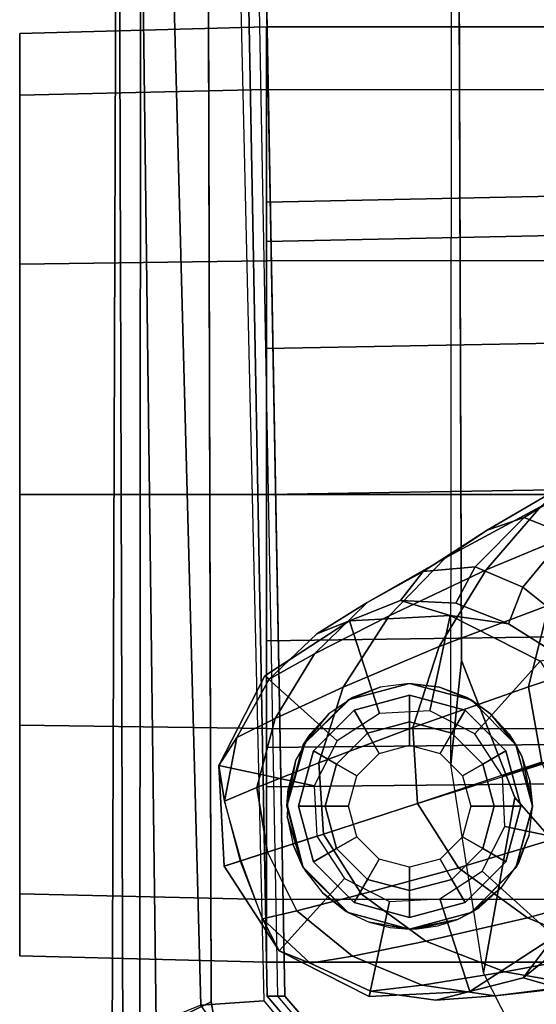
# Model space of a CAD drawing. Units: inches. Extents: x 0 to 318, y 0 to 229.
# Drawn here: x 161 to 162, y 153 to 156 of the extents above; entities that cross this region are included whole.
import ezdxf

# ---------------------------------------------------------------- set-up
doc = ezdxf.new("R2010")
doc.units = ezdxf.units.IN
doc.header["$MEASUREMENT"] = 0
for name, color, linetype in [('SEAT-ARMPAD', 5, 'Continuous'), ('SEAT-BASE', 5, 'Continuous'), ('SEAT-CASTER', 5, 'Continuous'), ('SEAT-FRAME', 5, 'Continuous')]:
    doc.layers.add(name, color=color, linetype=linetype)

# ---------------------------------------------------------------- blocks, each defined once
blk = doc.blocks.new('1SAYL_SUSPMIDBCK_ARMS_1T')
at = {"layer": 'SEAT-ARMPAD'}
for points, invisible_edges in [([(3.6973, -9.5879, 25.626), (-0.5153, -9.5938, 25.6272), (-0.5121, -12.8864, 25.6266), (4.5193, -12.8725, 25.6252)], 10), ([(3.6973, -9.5879, 25.626), (4.5193, -12.8725, 25.6252), (5.3169, -12.7312, 25.625), (4.5876, -9.5888, 25.6258)], 5)]:
    blk.add_3dface(points, dxfattribs=dict(at, invisible_edges=invisible_edges))
for points in [[(5.1278, -12.4805, 24.8386), (4.5279, -12.8996, 24.8387), (4.5169, -12.7376, 24.8387), (5.004, -12.3302, 24.8387)], [(5.3169, -12.7312, 25.625), (4.5193, -12.8725, 25.6252), (4.609, -13.0558, 25.5961), (5.4224, -12.8908, 25.6059)], [(4.5279, -12.8996, 24.8387), (-0.5122, -13.0333, 24.8401), (-0.5129, -12.8541, 24.8401), (4.5169, -12.7376, 24.8387)], [(-0.512, -13.0523, 25.5906), (4.609, -13.0558, 25.5961), (4.5193, -12.8725, 25.6252), (-0.5121, -12.8864, 25.6266)], [(4.5279, -12.8996, 24.8387), (4.5751, -13.0139, 24.9278), (-0.5121, -13.0781, 24.8863), (-0.5122, -13.0333, 24.8401)], [(4.6434, -13.1265, 25.358), (-0.512, -13.1095, 25.2994), (-0.5121, -13.0781, 24.8863), (4.5751, -13.0139, 24.9278)], [(-0.5119, -13.1143, 25.4887), (4.6309, -13.0989, 25.5516), (4.609, -13.0558, 25.5961), (-0.512, -13.0523, 25.5906)], [(4.6309, -13.0989, 25.5516), (-0.5119, -13.1143, 25.4887), (-0.512, -13.1095, 25.2994), (4.6434, -13.1265, 25.358)]]:
    blk.add_3dface(points, dxfattribs=at)
at = {"layer": 'SEAT-BASE'}
for points in [[(4.3922, -11.8483, 3.8966), (4.3273, -11.5753, 4.0545), (4.2245, -11.7714, 4.0946), (4.3041, -12.0618, 3.909)], [(4.4414, -11.6396, 3.8572), (4.3922, -11.8483, 3.8966), (4.4427, -12.1192, 3.6569), (4.4782, -11.9149, 3.6448)], [(3.7115, -12.0586, 4.1145), (3.6034, -11.7341, 4.263), (3.4, -11.713, 4.228), (3.5014, -12.0064, 4.0946)], [(3.9094, -12.0238, 4.1139), (3.8013, -11.6992, 4.2624), (3.6034, -11.7341, 4.263), (3.7115, -12.0586, 4.1145)], [(3.2046, -11.7581, 3.5276), (3.3206, -11.9613, 3.377), (3.2765, -12.0702, 3.5131), (3.1382, -11.8475, 3.6824)], [(4.3041, -12.0618, 3.909), (4.2245, -11.7714, 4.0946), (4.0852, -11.9372, 4.1145), (4.1756, -12.2385, 3.9076)], [(3.303, -11.9081, 4.0545), (3.1365, -11.7952, 3.9868), (3.2484, -12.0273, 3.8572), (3.4109, -12.1672, 3.8966)], [(4.4837, -11.9822, 3.2893), (4.4733, -11.7868, 3.5967), (4.4782, -11.9149, 3.6448), (4.5042, -12.1449, 3.3324)], [(3.3091, -12.1651, 3.5967), (3.1898, -11.96, 3.817), (3.1382, -11.8475, 3.6824), (3.2765, -12.0702, 3.5131)], [(4.3922, -11.8483, 3.8966), (4.3041, -12.0618, 3.909), (4.3639, -12.3222, 3.6432), (4.4427, -12.1192, 3.6569)], [(3.94, -12.126, 2.5), (3.8627, -11.8883, 2.5), (4.1211, -11.8748, 2.5), (4.0692, -12.1192, 2.5)], [(4.0692, -12.1192, 2.5), (4.1211, -11.8748, 2.5), (4.3517, -11.9923, 2.5), (4.1845, -12.1779, 2.5)], [(4.4151, -11.867, 3.1952), (4.4837, -11.9822, 3.2893), (4.458, -12.0726, 2.8905), (4.3689, -11.9622, 2.8366)], [(3.5002, -12.0178, 3.0484), (3.4556, -12.0736, 3.0938), (3.3206, -11.9613, 3.377), (3.396, -11.8947, 3.2874)], [(3.6457, -12.0292, 2.5), (3.8628, -11.8883, 2.5), (3.94, -12.126, 2.5), (3.8314, -12.1965, 2.5)], [(4.2466, -11.8838, 2.7842), (4.3689, -11.9622, 2.8366), (4.458, -12.0726, 2.8905), (4.3517, -11.9923, 2.5)], [(3.5014, -12.0064, 4.0946), (3.303, -11.9081, 4.0545), (3.4109, -12.1672, 3.8966), (3.6076, -12.2881, 3.909)], [(4.5042, -12.1449, 3.3324), (4.4782, -11.9149, 3.6448), (4.4427, -12.1192, 3.6569), (4.4769, -12.3315, 3.3285)], [(4.1756, -12.2385, 3.9076), (4.0852, -11.9372, 4.1145), (3.9046, -12.0254, 4.1139), (4.0107, -12.3436, 3.904)], [(3.3805, -12.2716, 3.6448), (3.2484, -12.0273, 3.8572), (3.1898, -11.96, 3.817), (3.3091, -12.1651, 3.5967)], [(3.4556, -12.0736, 3.0938), (3.4033, -12.1958, 3.1952), (3.2765, -12.0702, 3.5131), (3.3206, -11.9613, 3.377)], [(3.5002, -12.0178, 3.0484), (3.6367, -11.9713, 2.8251), (3.5496, -12.1102, 2.7842), (3.4556, -12.0736, 3.0938)], [(3.5283, -12.2598, 2.5), (3.5496, -12.1102, 2.7842), (3.6367, -11.9713, 2.8251), (3.6457, -12.0292, 2.5)], [(4.1845, -12.1779, 2.5), (4.3517, -11.9923, 2.5), (4.4927, -12.2093, 2.5), (4.255, -12.2865, 2.5)], [(4.458, -12.0726, 2.8905), (4.5149, -12.2963, 2.9332), (4.4927, -12.2093, 2.5), (4.3517, -11.9923, 2.5)], [(4.4837, -11.9822, 3.2893), (4.5042, -12.1449, 3.3324), (4.5149, -12.2963, 2.9332), (4.458, -12.0726, 2.8905)], [(3.7115, -12.0586, 4.1145), (3.5014, -12.0064, 4.0946), (3.6076, -12.2881, 3.909), (3.8155, -12.3556, 3.9076)], [(3.9094, -12.0238, 4.1139), (3.7115, -12.0586, 4.1145), (3.8155, -12.3556, 3.9076), (4.0107, -12.3436, 3.904)], [(3.5293, -12.416, 3.6569), (3.4109, -12.1672, 3.8966), (3.2484, -12.0273, 3.8572), (3.3805, -12.2716, 3.6448)], [(3.5283, -12.2598, 2.5), (3.6457, -12.0292, 2.5), (3.8314, -12.1965, 2.5), (3.7727, -12.3118, 2.5)], [(3.3091, -12.1651, 3.5967), (3.2765, -12.0702, 3.5131), (3.4033, -12.1958, 3.1952), (3.4156, -12.3292, 3.2893)], [(3.4556, -12.0736, 3.0938), (3.5496, -12.1102, 2.7842), (3.4967, -12.2456, 2.8366), (3.4033, -12.1958, 3.1952)], [(4.3041, -12.0618, 3.909), (4.1756, -12.2385, 3.9076), (4.2435, -12.4868, 3.6222), (4.3639, -12.3222, 3.6432)], [(3.4895, -12.3873, 2.8905), (3.4967, -12.2456, 2.8366), (3.5496, -12.1102, 2.7842), (3.5283, -12.2598, 2.5)], [(4.4769, -12.3315, 3.3285), (4.4427, -12.1192, 3.6569), (4.3639, -12.3222, 3.6432), (4.4022, -12.5105, 3.3033)], [(4.5042, -12.1449, 3.3324), (4.4769, -12.3315, 3.3285), (4.4925, -12.4637, 2.9282), (4.5149, -12.2963, 2.9332)], [(3.3805, -12.2716, 3.6448), (3.3091, -12.1651, 3.5967), (3.4156, -12.3292, 3.2893), (3.4946, -12.4729, 3.3324)], [(3.7124, -12.5339, 3.6432), (3.6076, -12.2881, 3.909), (3.4109, -12.1672, 3.8966), (3.5293, -12.416, 3.6569)], [(3.4895, -12.3873, 2.8905), (3.4156, -12.3292, 3.2893), (3.4033, -12.1958, 3.1952), (3.4967, -12.2456, 2.8366)], [(4.255, -12.2865, 2.5), (4.4927, -12.2093, 2.5), (4.5062, -12.4677, 2.5), (4.2618, -12.4157, 2.5)], [(4.4925, -12.4637, 2.9282), (4.5062, -12.4677, 2.5), (4.4927, -12.2093, 2.5), (4.5149, -12.2963, 2.9332)], [(4.2435, -12.4868, 3.6222), (4.1756, -12.2385, 3.9076), (4.0107, -12.3436, 3.904), (4.0888, -12.5848, 3.6092)], [(3.5293, -12.416, 3.6569), (3.3805, -12.2716, 3.6448), (3.4946, -12.4729, 3.3324), (3.6264, -12.6079, 3.3285)], [(3.5418, -12.5182, 2.5), (3.575, -12.6017, 2.9332), (3.4895, -12.3873, 2.8905), (3.5283, -12.2598, 2.5)], [(3.5418, -12.5182, 2.5), (3.5283, -12.2598, 2.5), (3.7727, -12.3118, 2.5), (3.7795, -12.441, 2.5)], [(3.9065, -12.5963, 3.6222), (3.8155, -12.3556, 3.9076), (3.6076, -12.2881, 3.909), (3.7124, -12.5339, 3.6432)], [(3.575, -12.6017, 2.9332), (3.4946, -12.4729, 3.3324), (3.4156, -12.3292, 3.2893), (3.4895, -12.3873, 2.8905)], [(4.4022, -12.5105, 3.3033), (4.3639, -12.3222, 3.6432), (4.2435, -12.4868, 3.6222), (4.2859, -12.6528, 3.2751)], [(4.0107, -12.3436, 3.904), (3.8155, -12.3556, 3.9076), (3.9065, -12.5963, 3.6222), (4.0892, -12.5846, 3.6092)], [(4.4769, -12.3315, 3.3285), (4.4022, -12.5105, 3.3033), (4.4203, -12.6187, 2.9109), (4.4925, -12.4637, 2.9282)], [(3.7124, -12.5339, 3.6432), (3.5293, -12.416, 3.6569), (3.6264, -12.6079, 3.3285), (3.792, -12.7087, 3.3033)], [(4.2618, -12.4157, 2.5), (4.5062, -12.4677, 2.5), (4.3887, -12.6983, 2.5), (4.203, -12.531, 2.5)], [(3.6827, -12.7353, 2.5), (3.5418, -12.5182, 2.5), (3.7795, -12.441, 2.5), (3.8499, -12.5495, 2.5)], [(3.6915, -12.7239, 2.9282), (3.6264, -12.6079, 3.3285), (3.4946, -12.4729, 3.3324), (3.575, -12.6017, 2.9332)], [(4.4203, -12.6187, 2.9109), (4.3887, -12.6983, 2.5), (4.5062, -12.4677, 2.5), (4.4925, -12.4637, 2.9282)], [(4.2435, -12.4868, 3.6222), (4.0888, -12.5848, 3.6092), (4.1357, -12.7283, 3.2574), (4.2859, -12.6528, 3.2751)], [(3.5418, -12.5182, 2.5), (3.6827, -12.7353, 2.5), (3.6915, -12.7239, 2.9282), (3.575, -12.6017, 2.9332)], [(4.203, -12.531, 2.5), (4.3887, -12.6983, 2.5), (4.1717, -12.8392, 2.5), (4.0945, -12.6015, 2.5)], [(4.4022, -12.5105, 3.3033), (4.2859, -12.6528, 3.2751), (4.3064, -12.7407, 2.8925), (4.4203, -12.6187, 2.9109)], [(3.9133, -12.8528, 2.5), (3.6827, -12.7353, 2.5), (3.8499, -12.5495, 2.5), (3.9652, -12.6083, 2.5)], [(3.9065, -12.5963, 3.6222), (3.7124, -12.5339, 3.6432), (3.792, -12.7087, 3.3033), (3.9698, -12.7555, 3.2751)], [(4.1357, -12.7283, 3.2574), (4.0892, -12.5846, 3.6092), (3.9065, -12.5963, 3.6222), (3.9698, -12.7555, 3.2751)], [(4.1717, -12.8392, 2.5), (3.9133, -12.8528, 2.5), (3.9652, -12.6083, 2.5), (4.0945, -12.6015, 2.5)], [(3.841, -12.807, 2.9109), (3.792, -12.7087, 3.3033), (3.6264, -12.6079, 3.3285), (3.6915, -12.7239, 2.9282)], [(4.3887, -12.6983, 2.5), (4.4203, -12.6187, 2.9109), (4.3064, -12.7407, 2.8925)], [(4.3064, -12.7407, 2.8925), (4.2859, -12.6528, 3.2751), (4.1357, -12.7283, 3.2574), (4.1584, -12.7984, 2.8819)], [(4.3064, -12.7407, 2.8925), (4.1575, -12.7956, 2.8814), (4.1717, -12.8392, 2.5), (4.3887, -12.6983, 2.5)], [(3.6827, -12.7353, 2.5), (3.9133, -12.8528, 2.5), (3.841, -12.807, 2.9109), (3.6915, -12.7239, 2.9282)], [(4.0048, -12.8387, 2.8925), (3.9698, -12.7555, 3.2751), (3.792, -12.7087, 3.3033), (3.841, -12.807, 2.9109)], [(4.1357, -12.7283, 3.2574), (3.9698, -12.7555, 3.2751), (4.0048, -12.8387, 2.8925), (4.1584, -12.7984, 2.8819)], [(4.0048, -12.8387, 2.8925), (3.841, -12.807, 2.9109), (3.9133, -12.8528, 2.5), (4.0048, -12.8387, 2.8925)], [(4.1717, -12.8392, 2.5), (4.1575, -12.7956, 2.8814), (4.0048, -12.8387, 2.8925), (3.9133, -12.8528, 2.5)]]:
    blk.add_3dface(points, dxfattribs=at)
at = {"layer": 'SEAT-CASTER'}
for points in [[(2.4677, -12.7312, 1.2), (2.0177, -12.7312, 1.2), (2.0177, -11.9962, 1.2), (2.4519, -11.9937, 1.2)], [(2.0177, -11.9962, 1.2), (2.0177, -12.7312, 1.2), (2.1785, -12.7312, 1.8), (2.1785, -11.9962, 1.8)], [(2.1785, -12.7312, 1.8), (2.1785, -11.9962, 1.8), (2.6177, -11.9962, 2.2392), (2.6177, -12.7312, 2.2392)], [(2.4677, -12.7312, 1.2), (2.4519, -11.9937, 1.2), (2.5529, -11.9937, 0.823), (2.5682, -12.7312, 0.825)], [(2.8427, -12.7312, 0.5505), (2.5682, -12.7312, 0.825), (2.5529, -11.9937, 0.823), (2.8289, -11.9937, 0.5469)], [(2.6177, -11.9962, 2.2392), (2.6177, -12.7312, 2.2392), (3.2177, -12.7312, 2.4), (3.2177, -11.9962, 2.4)], [(2.8427, -12.7312, 0.5505), (2.8289, -11.9937, 0.5469), (3.206, -11.9937, 0.4459), (3.2177, -12.7312, 0.45)], [(3.5927, -12.7312, 0.5505), (3.2177, -12.7312, 0.45), (3.206, -11.9937, 0.4459), (3.583, -11.9937, 0.5469)], [(3.2177, -11.9962, 2.4), (3.2177, -12.7312, 2.4), (3.8177, -12.7312, 2.2392), (3.8177, -11.9962, 2.2392)], [(3.5927, -12.7312, 0.5505), (3.583, -11.9937, 0.5469), (3.859, -11.9937, 0.823), (3.8672, -12.7312, 0.825)], [(4.2569, -11.9962, 1.8), (4.2569, -12.7312, 1.8), (3.8177, -12.7312, 2.2392), (3.8177, -11.9962, 2.2392)], [(3.9677, -12.7312, 1.2), (3.8672, -12.7312, 0.825), (3.859, -11.9937, 0.823), (3.9601, -11.9937, 1.2)], [(4.4177, -12.7312, 1.2), (3.9677, -12.7312, 1.2), (3.9601, -11.9937, 1.2), (4.4177, -11.9962, 1.2)], [(4.4177, -12.7312, 1.2), (4.4177, -11.9962, 1.2), (4.2569, -11.9962, 1.8), (4.2569, -12.7312, 1.8)], [(4.0177, -12.0487, 2.4), (3.8906, -12.0755, 2.1936), (3.8602, -12.091, 2.4)], [(3.8906, -12.0755, 2.1936), (4.0177, -12.0487, 2.4), (3.9512, -12.0558, 2.1497)], [(3.9576, -12.0552, 2.1444), (3.9512, -12.0558, 2.1497), (4.0177, -12.0487, 2.4)], [(4.0177, -12.0487, 2.4), (4.0177, -12.0489, 2.0943), (3.9576, -12.0552, 2.1444)], [(4.1752, -12.091, 2.4), (4.0192, -12.0487, 2.0931), (4.0177, -12.0489, 2.0943), (4.0177, -12.0487, 2.4)], [(4.0192, -12.0487, 2.0931), (4.1752, -12.091, 2.4), (4.0921, -12.0576, 2.0218)], [(3.8611, -12.0925, 2.2124), (3.8602, -12.091, 2.4), (3.8906, -12.0755, 2.1936)], [(4.1604, -12.083, 1.9424), (4.0921, -12.0576, 2.0218), (4.1752, -12.091, 2.4)], [(3.8602, -12.091, 2.4), (3.7806, -12.1564, 2.2598), (3.7449, -12.2062, 2.4)], [(3.7806, -12.1564, 2.2598), (3.8602, -12.091, 2.4), (3.8329, -12.1087, 2.2303)], [(3.8602, -12.091, 2.4), (3.8611, -12.0925, 2.2124), (3.8329, -12.1087, 2.2303)], [(3.8752, -12.1169, 2.488), (3.9094, -12.1763, 2.6066), (4.0177, -12.1472, 2.6066), (4.0177, -12.0787, 2.488)], [(3.8752, -12.1169, 2.488), (4.0177, -12.0787, 2.488), (4.0177, -12.0787, 2.4), (3.8752, -12.1169, 2.4)], [(4.0177, -12.0787, 2.488), (4.0177, -12.1472, 2.6066), (4.1259, -12.1763, 2.6066), (4.1602, -12.1169, 2.488)], [(4.0177, -12.0787, 2.488), (4.1602, -12.1169, 2.488), (4.1602, -12.1169, 2.4), (4.0177, -12.0787, 2.4)], [(4.1752, -12.091, 2.4), (4.1743, -12.0924, 1.9231), (4.1604, -12.083, 1.9424)], [(4.2905, -12.2062, 2.4), (4.179, -12.0956, 1.9164), (4.1743, -12.0924, 1.9231), (4.1752, -12.091, 2.4)], [(4.179, -12.0956, 1.9164), (4.2905, -12.2062, 2.4), (4.2265, -12.1279, 1.8498)], [(3.7709, -12.2212, 2.488), (3.8302, -12.2555, 2.6066), (3.9094, -12.1763, 2.6066), (3.8752, -12.1169, 2.488)], [(3.7709, -12.2212, 2.488), (3.8752, -12.1169, 2.488), (3.8752, -12.1169, 2.4), (3.7709, -12.2212, 2.4)], [(4.1602, -12.1169, 2.488), (4.1259, -12.1763, 2.6066), (4.2052, -12.2555, 2.6066), (4.2645, -12.2212, 2.488)], [(4.1602, -12.1169, 2.488), (4.2645, -12.2212, 2.488), (4.2645, -12.2212, 2.4), (4.1602, -12.1169, 2.4)], [(3.9094, -12.1763, 3.278), (3.9394, -12.2282, 3.338), (4.0177, -12.2072, 3.338), (4.0177, -12.1472, 3.278)], [(3.9094, -12.1763, 3.278), (4.0177, -12.1472, 3.278), (4.0177, -12.1472, 2.6066), (3.9094, -12.1763, 2.6066)], [(4.0177, -12.1472, 3.278), (4.0177, -12.2072, 3.338), (4.0959, -12.2282, 3.338), (4.1259, -12.1763, 3.278)], [(4.0177, -12.1472, 3.278), (4.1259, -12.1763, 3.278), (4.1259, -12.1763, 2.6066), (4.0177, -12.1472, 2.6066)], [(4.2772, -12.1853, 1.7633), (4.2265, -12.1279, 1.8498), (4.2905, -12.2062, 2.4)], [(3.7459, -12.2069, 2.2774), (3.7449, -12.2062, 2.4), (3.7806, -12.1564, 2.2598)], [(3.8302, -12.2555, 3.278), (3.8822, -12.2855, 3.338), (3.9394, -12.2282, 3.338), (3.9094, -12.1763, 3.278)], [(3.8302, -12.2555, 3.278), (3.9094, -12.1763, 3.278), (3.9094, -12.1763, 2.6066), (3.8302, -12.2555, 2.6066)], [(4.1259, -12.1763, 3.278), (4.0959, -12.2282, 3.338), (4.1532, -12.2855, 3.338), (4.2052, -12.2555, 3.278)], [(4.1259, -12.1763, 3.278), (4.2052, -12.2555, 3.278), (4.2052, -12.2555, 2.6066), (4.1259, -12.1763, 2.6066)], [(4.2905, -12.2062, 2.4), (4.2891, -12.207, 1.7393), (4.2772, -12.1853, 1.7633)], [(3.7449, -12.2062, 2.4), (3.7122, -12.2868, 2.2934), (3.7027, -12.3637, 2.4)], [(3.7122, -12.2868, 2.2934), (3.7449, -12.2062, 2.4), (3.7389, -12.2171, 2.2809)], [(3.7327, -12.3637, 2.488), (3.8012, -12.3637, 2.6066), (3.8302, -12.2555, 2.6066), (3.7709, -12.2212, 2.488)], [(3.7327, -12.3637, 2.488), (3.7709, -12.2212, 2.488), (3.7709, -12.2212, 2.4), (3.7327, -12.3637, 2.4)], [(3.7459, -12.2069, 2.2774), (3.7389, -12.2171, 2.2809), (3.7449, -12.2062, 2.4)], [(4.2645, -12.2212, 2.488), (4.2052, -12.2555, 2.6066), (4.2342, -12.3637, 2.6066), (4.3027, -12.3637, 2.488)], [(4.2645, -12.2212, 2.488), (4.3027, -12.3637, 2.488), (4.3027, -12.3637, 2.4), (4.2645, -12.2212, 2.4)], [(4.2891, -12.207, 1.7393), (4.2905, -12.2062, 2.4), (4.3078, -12.241, 1.7017)], [(4.3327, -12.3637, 2.4), (4.3078, -12.241, 1.7017), (4.2905, -12.2062, 2.4)], [(4.3078, -12.241, 1.7017), (4.3327, -12.3637, 2.4), (4.3321, -12.3446, 1.6451)], [(4.3321, -12.3446, 1.6451), (4.3242, -12.2912, 1.6643), (4.3078, -12.241, 1.7017)], [(3.8012, -12.3637, 3.278), (3.8612, -12.3637, 3.338), (3.8822, -12.2855, 3.338), (3.8302, -12.2555, 3.278)], [(3.8012, -12.3637, 3.278), (3.8302, -12.2555, 3.278), (3.8302, -12.2555, 2.6066), (3.8012, -12.3637, 2.6066)], [(4.2052, -12.2555, 3.278), (4.1532, -12.2855, 3.338), (4.1742, -12.3637, 3.338), (4.2342, -12.3637, 3.278)], [(4.2052, -12.2555, 3.278), (4.2342, -12.3637, 3.278), (4.2342, -12.3637, 2.6066), (4.2052, -12.2555, 2.6066)], [(3.7027, -12.3637, 2.2976), (3.7027, -12.3637, 2.4), (3.7122, -12.2868, 2.2934)], [(4.3327, -12.3637, 1.6436), (4.3321, -12.3446, 1.6451), (4.3327, -12.3637, 2.4)], [(3.712, -12.4396, 2.2935), (3.7449, -12.5212, 2.4), (3.7027, -12.3637, 2.2976)], [(3.7027, -12.3637, 2.4), (3.7027, -12.3637, 2.2976), (3.7449, -12.5212, 2.4)], [(3.7709, -12.5062, 2.488), (3.8302, -12.472, 2.6066), (3.8012, -12.3637, 2.6066), (3.7327, -12.3637, 2.488)], [(3.8302, -12.472, 3.278), (3.8822, -12.442, 3.338), (3.8612, -12.3637, 3.338), (3.8012, -12.3637, 3.278)], [(4.2342, -12.3637, 3.278), (4.1742, -12.3637, 3.338), (4.1532, -12.442, 3.338), (4.2052, -12.472, 3.278)], [(4.2342, -12.3637, 3.278), (4.2052, -12.472, 3.278), (4.2052, -12.472, 2.6066), (4.2342, -12.3637, 2.6066)], [(4.3027, -12.3637, 2.488), (4.2342, -12.3637, 2.6066), (4.2052, -12.472, 2.6066), (4.2645, -12.5062, 2.488)], [(4.3027, -12.3637, 2.488), (4.2645, -12.5062, 2.488), (4.2645, -12.5062, 2.4), (4.3027, -12.3637, 2.4)], [(4.3327, -12.3637, 2.4), (4.2905, -12.5212, 2.4), (4.2873, -12.5267, 1.744), (4.2899, -12.521, 1.7384)], [(4.3152, -12.4673, 1.6852), (4.3327, -12.3637, 2.4), (4.2899, -12.521, 1.7384)], [(4.3327, -12.3637, 2.4), (4.3152, -12.4673, 1.6852), (4.3327, -12.3637, 1.6436)], [(4.3286, -12.4141, 1.6536), (4.3327, -12.3637, 1.6436), (4.3152, -12.4673, 1.6852)], [(3.7449, -12.5212, 2.4), (3.712, -12.4396, 2.2935), (3.7389, -12.5104, 2.2809)], [(3.9094, -12.5512, 3.278), (3.9394, -12.4993, 3.338), (3.8822, -12.442, 3.338), (3.8302, -12.472, 3.278)], [(4.2052, -12.472, 3.278), (4.1532, -12.442, 3.338), (4.0959, -12.4993, 3.338), (4.1259, -12.5512, 3.278)], [(3.8752, -12.6106, 2.488), (3.9094, -12.5512, 2.6066), (3.8302, -12.472, 2.6066), (3.7709, -12.5062, 2.488)], [(3.9094, -12.5512, 3.278), (3.8302, -12.472, 3.278), (3.8302, -12.472, 2.6066), (3.9094, -12.5512, 2.6066)], [(4.2052, -12.472, 3.278), (4.1259, -12.5512, 3.278), (4.1259, -12.5512, 2.6066), (4.2052, -12.472, 2.6066)], [(4.2645, -12.5062, 2.488), (4.2052, -12.472, 2.6066), (4.1259, -12.5512, 2.6066), (4.1602, -12.6106, 2.488)], [(3.8752, -12.6106, 2.488), (3.7709, -12.5062, 2.488), (3.7709, -12.5062, 2.4), (3.8752, -12.6106, 2.4)], [(4.0177, -12.5802, 3.278), (4.0177, -12.5202, 3.338), (3.9394, -12.4993, 3.338), (3.9094, -12.5512, 3.278)], [(4.1259, -12.5512, 3.278), (4.0959, -12.4993, 3.338), (4.0177, -12.5202, 3.338), (4.0177, -12.5802, 3.278)], [(4.2645, -12.5062, 2.488), (4.1602, -12.6106, 2.488), (4.1602, -12.6106, 2.4), (4.2645, -12.5062, 2.4)], [(3.7389, -12.5104, 2.2809), (3.7459, -12.5206, 2.2774), (3.7449, -12.5212, 2.4)], [(3.7449, -12.5212, 2.4), (3.7459, -12.5206, 2.2774), (3.8602, -12.6365, 2.4)], [(3.7806, -12.5711, 2.2598), (3.8602, -12.6365, 2.4), (3.7459, -12.5206, 2.2774)], [(4.1749, -12.6359, 1.9231), (4.1798, -12.6336, 1.917), (4.1811, -12.6331, 1.9154), (4.2905, -12.5212, 2.4)], [(4.1752, -12.6365, 2.4), (4.1749, -12.6359, 1.9231), (4.2905, -12.5212, 2.4)], [(4.2905, -12.5212, 2.4), (4.1811, -12.6331, 1.9154), (4.2398, -12.5871, 1.8287)], [(4.2398, -12.5871, 1.8287), (4.2873, -12.5267, 1.744), (4.2905, -12.5212, 2.4)], [(4.0177, -12.6487, 2.488), (4.0177, -12.5802, 2.6066), (3.9094, -12.5512, 2.6066), (3.8752, -12.6106, 2.488)], [(4.0177, -12.5802, 3.278), (3.9094, -12.5512, 3.278), (3.9094, -12.5512, 2.6066), (4.0177, -12.5802, 2.6066)], [(4.1259, -12.5512, 3.278), (4.0177, -12.5802, 3.278), (4.0177, -12.5802, 2.6066), (4.1259, -12.5512, 2.6066)], [(4.1602, -12.6106, 2.488), (4.1259, -12.5512, 2.6066), (4.0177, -12.5802, 2.6066), (4.0177, -12.6487, 2.488)], [(3.8602, -12.6365, 2.4), (3.7806, -12.5711, 2.2598), (3.8325, -12.6186, 2.2305)], [(3.8325, -12.6186, 2.2305), (3.8613, -12.6346, 2.2121), (3.8602, -12.6365, 2.4)], [(4.0177, -12.6487, 2.488), (3.8752, -12.6106, 2.488), (3.8752, -12.6106, 2.4), (4.0177, -12.6487, 2.4)], [(4.1602, -12.6106, 2.488), (4.0177, -12.6487, 2.488), (4.0177, -12.6487, 2.4), (4.1602, -12.6106, 2.4)], [(3.8602, -12.6365, 2.4), (3.8613, -12.6346, 2.2121), (4.0177, -12.6787, 2.4)], [(3.8988, -12.6555, 2.188), (4.0177, -12.6787, 2.4), (3.8613, -12.6346, 2.2121)], [(4.0177, -12.6787, 2.4), (3.8988, -12.6555, 2.188), (3.9574, -12.6714, 2.1442)], [(4.0451, -12.6776, 2.0691), (4.1752, -12.6365, 2.4), (4.0177, -12.6768, 2.0932)], [(4.0177, -12.6787, 2.4), (4.0177, -12.6768, 2.0932), (4.1752, -12.6365, 2.4)], [(4.1752, -12.6365, 2.4), (4.0451, -12.6776, 2.0691), (4.1168, -12.6628, 1.9947)], [(4.1168, -12.6628, 1.9947), (4.1749, -12.6359, 1.9231), (4.1752, -12.6365, 2.4)], [(3.9574, -12.6714, 2.1442), (3.9728, -12.6755, 2.1327), (4.0177, -12.6787, 2.4)], [(4.0177, -12.6768, 2.0932), (4.0177, -12.6787, 2.4), (3.9728, -12.6755, 2.1327)], [(2.5682, -12.7312, 0.825), (2.1785, -12.7312, 0.6), (2.0177, -12.7312, 1.2), (2.4677, -12.7312, 1.2)], [(2.4677, -12.7312, 1.2), (2.0177, -12.7312, 1.2), (2.1785, -12.7312, 1.8), (2.5682, -12.7312, 1.575)], [(2.1785, -12.7312, 0.6), (2.1931, -13.3637, 0.6081), (2.0346, -13.3637, 1.1998), (2.0177, -12.7312, 1.2)], [(2.0177, -12.7312, 1.2), (2.0346, -13.3637, 1.1998), (2.1931, -13.3637, 1.7915), (2.1785, -12.7312, 1.8)], [(2.8427, -12.7312, 0.5505), (2.6177, -12.7312, 0.1608), (2.1785, -12.7312, 0.6), (2.5682, -12.7312, 0.825)], [(2.5682, -12.7312, 1.575), (2.1785, -12.7312, 1.8), (2.6177, -12.7312, 2.2392), (2.8427, -12.7312, 1.8495)], [(2.6177, -12.7312, 0.1608), (2.6262, -13.3637, 0.175), (2.1931, -13.3637, 0.6081), (2.1785, -12.7312, 0.6)], [(2.1785, -12.7312, 1.8), (2.1931, -13.3637, 1.7915), (2.6262, -13.3637, 2.2246), (2.6177, -12.7312, 2.2392)], [(3.2177, -12.7312, 0.45), (3.2177, -12.7312, 0), (2.6177, -12.7312, 0.1608), (2.8427, -12.7312, 0.5505)], [(2.8427, -12.7312, 1.8495), (2.6177, -12.7312, 2.2392), (3.2177, -12.7312, 2.4), (3.2177, -12.7312, 1.95)], [(3.2177, -12.7312, 0), (3.2179, -13.3637, 0.0164), (2.6262, -13.3637, 0.175), (2.6177, -12.7312, 0.1608)], [(2.6177, -12.7312, 2.2392), (2.6262, -13.3637, 2.2246), (3.2179, -13.3637, 2.3831), (3.2177, -12.7312, 2.4)], [(3.5927, -12.7312, 0.5505), (3.8177, -12.7312, 0.1608), (3.2177, -12.7312, 0), (3.2177, -12.7312, 0.45)], [(3.2177, -12.7312, 1.95), (3.2177, -12.7312, 2.4), (3.8177, -12.7312, 2.2392), (3.5927, -12.7312, 1.8495)], [(3.8177, -12.7312, 0.1608), (3.8096, -13.3637, 0.175), (3.2179, -13.3637, 0.0164), (3.2177, -12.7312, 0)], [(3.2177, -12.7312, 2.4), (3.2179, -13.3637, 2.3831), (3.8096, -13.3637, 2.2246), (3.8177, -12.7312, 2.2392)], [(3.8672, -12.7312, 0.825), (4.2569, -12.7312, 0.6), (3.8177, -12.7312, 0.1608), (3.5927, -12.7312, 0.5505)], [(3.5927, -12.7312, 1.8495), (3.8177, -12.7312, 2.2392), (4.2569, -12.7312, 1.8), (3.8672, -12.7312, 1.575)], [(4.2569, -12.7312, 0.6), (4.2427, -13.3637, 0.6081), (3.8096, -13.3637, 0.175), (3.8177, -12.7312, 0.1608)], [(3.8177, -12.7312, 2.2392), (3.8096, -13.3637, 2.2246), (4.2427, -13.3637, 1.7915), (4.2569, -12.7312, 1.8)], [(3.9677, -12.7312, 1.2), (4.4177, -12.7312, 1.2), (4.2569, -12.7312, 0.6), (3.8672, -12.7312, 0.825)], [(3.8672, -12.7312, 1.575), (4.2569, -12.7312, 1.8), (4.4177, -12.7312, 1.2), (3.9677, -12.7312, 1.2)], [(4.4177, -12.7312, 1.2), (4.4013, -13.3637, 1.1998), (4.2427, -13.3637, 0.6081), (4.2569, -12.7312, 0.6)], [(4.2569, -12.7312, 1.8), (4.2427, -13.3637, 1.7915), (4.4013, -13.3637, 1.1998), (4.4177, -12.7312, 1.2)], [(2.1931, -13.3637, 1.7915), (2.0346, -13.3637, 1.1998), (4.2427, -13.3637, 1.7915), (3.8096, -13.3637, 2.2246)], [(2.1931, -13.3637, 0.6081), (4.4013, -13.3637, 1.1998), (4.2427, -13.3637, 1.7915), (2.0346, -13.3637, 1.1998)], [(2.1931, -13.3637, 1.7915), (3.8096, -13.3637, 2.2246), (3.2179, -13.3637, 2.3831), (2.6262, -13.3637, 2.2246)], [(2.1931, -13.3637, 0.6081), (2.6262, -13.3637, 0.175), (4.2427, -13.3637, 0.6081), (4.4013, -13.3637, 1.1998)], [(3.2179, -13.3637, 0.0164), (3.8096, -13.3637, 0.175), (4.2427, -13.3637, 0.6081), (2.6262, -13.3637, 0.175)]]:
    blk.add_3dface(points, dxfattribs=at)
for points, invisible_edges in [([(3.8602, -12.091, 2.4), (3.8752, -12.1169, 2.4), (4.0177, -12.0487, 2.4)], 3), ([(4.0177, -12.0787, 2.4), (4.0177, -12.0487, 2.4), (3.8752, -12.1169, 2.4)], 3), ([(4.0177, -12.0487, 2.4), (4.0177, -12.0787, 2.4), (4.1752, -12.091, 2.4)], 3), ([(3.7449, -12.2062, 2.4), (3.7709, -12.2212, 2.4), (3.8602, -12.091, 2.4)], 3), ([(3.8752, -12.1169, 2.4), (3.8602, -12.091, 2.4), (3.7709, -12.2212, 2.4)], 3), ([(4.1602, -12.1169, 2.4), (4.1752, -12.091, 2.4), (4.0177, -12.0787, 2.4)], 3), ([(4.1752, -12.091, 2.4), (4.1602, -12.1169, 2.4), (4.2905, -12.2062, 2.4)], 3), ([(4.2645, -12.2212, 2.4), (4.2905, -12.2062, 2.4), (4.1602, -12.1169, 2.4)], 3), ([(3.7027, -12.3637, 2.4), (3.7327, -12.3637, 2.4), (3.7449, -12.2062, 2.4)], 3), ([(3.7709, -12.2212, 2.4), (3.7449, -12.2062, 2.4), (3.7327, -12.3637, 2.4)], 3), ([(4.2905, -12.2062, 2.4), (4.2645, -12.2212, 2.4), (4.3327, -12.3637, 2.4)], 3), ([(4.3027, -12.3637, 2.4), (4.3327, -12.3637, 2.4), (4.2645, -12.2212, 2.4)], 3), ([(3.7327, -12.3637, 2.4), (3.7027, -12.3637, 2.4), (3.7449, -12.5212, 2.4)], 13), ([(3.7327, -12.3637, 2.488), (3.7709, -12.5062, 2.4), (3.7709, -12.5062, 2.488)], 3), ([(3.7709, -12.5062, 2.4), (3.7327, -12.3637, 2.488), (3.7327, -12.3637, 2.4)], 3), ([(3.7449, -12.5212, 2.4), (3.7709, -12.5062, 2.4), (3.7327, -12.3637, 2.4)], 13), ([(3.8012, -12.3637, 3.278), (3.8302, -12.472, 2.6066), (3.8302, -12.472, 3.278)], 3), ([(3.8302, -12.472, 2.6066), (3.8012, -12.3637, 3.278), (3.8012, -12.3637, 2.6066)], 3), ([(4.2645, -12.5062, 2.4), (4.2905, -12.5212, 2.4), (4.3027, -12.3637, 2.4)], 3), ([(4.3327, -12.3637, 2.4), (4.3027, -12.3637, 2.4), (4.2905, -12.5212, 2.4)], 3), ([(3.7709, -12.5062, 2.4), (3.7449, -12.5212, 2.4), (3.8752, -12.6106, 2.4)], 3), ([(4.1602, -12.6106, 2.4), (4.1752, -12.6365, 2.4), (4.2645, -12.5062, 2.4)], 3), ([(4.2905, -12.5212, 2.4), (4.2645, -12.5062, 2.4), (4.1752, -12.6365, 2.4)], 3), ([(3.8602, -12.6365, 2.4), (3.8752, -12.6106, 2.4), (3.7449, -12.5212, 2.4)], 3), ([(3.8752, -12.6106, 2.4), (3.8602, -12.6365, 2.4), (4.0177, -12.6487, 2.4)], 3), ([(4.0177, -12.6487, 2.4), (4.0177, -12.6787, 2.4), (4.1602, -12.6106, 2.4)], 3), ([(4.1752, -12.6365, 2.4), (4.1602, -12.6106, 2.4), (4.0177, -12.6787, 2.4)], 3), ([(4.0177, -12.6787, 2.4), (4.0177, -12.6487, 2.4), (3.8602, -12.6365, 2.4)], 3)]:
    blk.add_3dface(points, dxfattribs=dict(at, invisible_edges=invisible_edges))
at = {"layer": 'SEAT-FRAME'}
for points, invisible_edges in [([(-0.9806, -9.6919, 24.7828), (3.7396, -9.6694, 24.7815), (4.5049, -12.6838, 24.7815), (-0.6935, -12.7786, 24.7828)], 10), ([(4.9791, -12.2754, 24.7813), (4.5049, -12.6838, 24.7815), (3.7396, -9.6694, 24.7815), (4.5115, -9.8721, 24.7813)], 10), ([(4.9791, -12.2754, 24.7813), (4.5115, -9.8721, 24.7813), (4.7977, -9.9258, 24.7811), (5.2873, -11.8434, 24.7811)], 5), ([(3.6432, -10.2396, 24.285), (3.6432, -12.2305, 24.285), (-0.6309, -12.2454, 24.2902), (-0.6309, -10.2247, 24.2902)], 5), ([(3.6432, -12.2305, 24.285), (3.6432, -10.2396, 24.285), (3.9949, -10.3763, 24.2774), (3.9949, -12.0938, 24.2774)], 5), ([(4.2493, -11.8727, 24.2736), (3.9949, -12.0938, 24.2774), (3.9949, -10.3763, 24.2774), (4.2493, -10.5974, 24.2736)], 10)]:
    blk.add_3dface(points, dxfattribs=dict(at, invisible_edges=invisible_edges))
for points in [[(4.8935, -11.9461, 24.7745), (4.4454, -12.1742, 24.7751), (3.9949, -12.0938, 24.2774), (4.2493, -11.8727, 24.2736)], [(3.9101, -12.2581, 24.7759), (3.6432, -12.2305, 24.285), (3.9949, -12.0938, 24.2774), (4.4454, -12.1742, 24.7751)], [(-0.6309, -12.2454, 24.2902), (3.6432, -12.2305, 24.285), (3.9101, -12.2581, 24.7759), (-0.5933, -12.2536, 24.7809)], [(4.5048, -12.7292, 24.8602), (4.5049, -12.6838, 24.7815), (4.9791, -12.2754, 24.7813), (4.9806, -12.3249, 24.86)], [(4.9914, -12.2894, 25.1747), (4.505, -12.7017, 25.1749), (4.5048, -12.7292, 24.8602), (4.9806, -12.3249, 24.86)], [(-0.6935, -12.7786, 24.7828), (4.5049, -12.6838, 24.7815), (4.5048, -12.7292, 24.8602), (-0.6606, -12.8247, 24.8616)], [(-0.6605, -12.7971, 25.1763), (-0.6606, -12.8247, 24.8616), (4.5048, -12.7292, 24.8602), (4.505, -12.7017, 25.1749)]]:
    blk.add_3dface(points, dxfattribs=at)

msp = doc.modelspace()

# ---------------------------------------------------------------- block references
at = {"rotation": 270}
msp.add_blockref('1SAYL_SUSPMIDBCK_ARMS_1T', (174.4924, 157.5457), dxfattribs=at)

doc.saveas('drawing.dxf')
